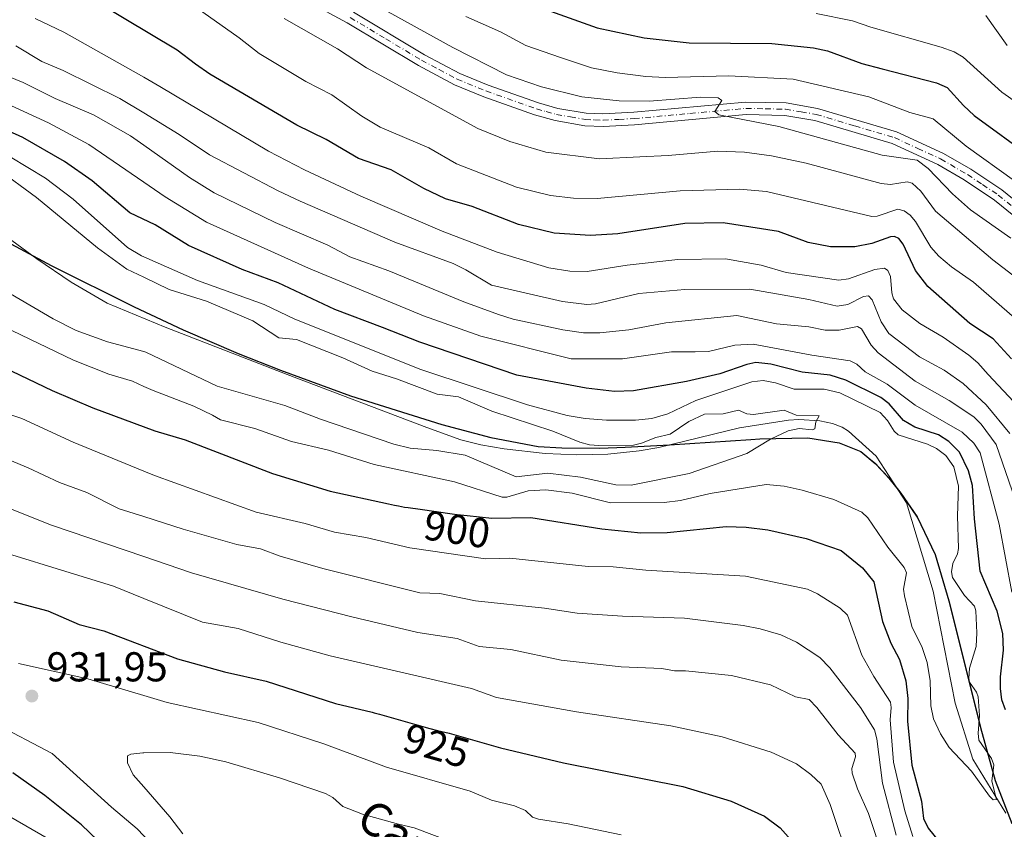
# Model space of a CAD drawing. Units: metres. Extents: x 654479 to 657919, y 4762562 to 4764685.
# Drawn here: x 656132 to 656369, y 4762693 to 4762887 of the extents above; entities that cross this region are included whole.
import ezdxf
from ezdxf.enums import TextEntityAlignment as Align

# ---------------------------------------------------------------- set-up
doc = ezdxf.new("R2010")
doc.units = ezdxf.units.M
doc.header["$MEASUREMENT"] = 0
doc.linetypes.add('DGN Style 4', pattern=[2.638475, 1.318413, -0.659207, 0.001648, -0.659207])
for name, color, linetype, lineweight in [('Arbolado forestal CxS', 92, 'Continuous', 0), ('Camino Cxs', 7, 'Continuous', 0), ('Camino eje', 30, 'DGN Style 4', 13), ('Comarca', 135, 'Continuous', 13), ('Comarca CxS', 21, 'Continuous', 0), ('Comunidad autónoma', 142, 'Continuous', 30), ('Comunidad Autónoma CxS', 142, 'Continuous', 0), ('Corriente natural lineal', 142, 'Continuous', 13), ('Corriente natural lineal oculto', 9, 'DGN Style 4', 13), ('Curva de nivel maestra', 30, 'Continuous', 30), ('Curva de nivel normal', 30, 'Continuous', 0), ('Espacio natural protegido', 121, 'Continuous', 13), ('Espacio natural protegido CxS', 121, 'Continuous', 0), ('Municipio', 91, 'Continuous', 13), ('Municipio CxS', 4, 'Continuous', 0), ('Provincia', 7, 'Continuous', 0), ('Provincia CxS', 1, 'Continuous', 0), ('Punto de cota en terreno', 7, 'Continuous', 0), ('Rótulo de curva de nivel directora', 7, 'Continuous', 0), ('Rótulo de punto de cota en terreno', 7, 'Continuous', 0), ('Texto cartográfico', 7, 'Continuous', 0)]:
    doc.layers.add(name, color=color, linetype=linetype, lineweight=lineweight)
doc.styles.add('Style-Arial', font='txt')

# ---------------------------------------------------------------- blocks, each defined once
blk = doc.blocks.new('5PATER')
at = {"layer": 'Corriente natural lineal oculto', "linetype": 'Continuous', "lineweight": 0}
h = blk.add_hatch(color=51, dxfattribs=at)
edge = h.paths.add_edge_path()
edge.add_ellipse((0, 0), major_axis=(-0.11, -0.111), ratio=0.999422, start_angle=0, end_angle=360)

msp = doc.modelspace()

# ---------------------------------------------------------------- linework, layer by layer
at = {"layer": 'Arbolado forestal CxS', "color": 92, "linetype": 'Continuous', "lineweight": 0}
for points in [[(656122.3119, 4762837.5305, 885.1228), (656139.5115, 4762828.3303, 885.3899), (656159.4409, 4762818.3501, 886.5121), (656171.2505, 4762812.8001, 886.4383), (656184.5201, 4762807.1299, 886.6682), (656194.6399, 4762803.1399, 886.8111), (656211.5295, 4762796.9997, 887.136), (656233.5089, 4762790.0795, 887.6379), (656245.2585, 4762786.9093, 888.0833), (656256.6583, 4762784.7391, 888.8463), (656262.3381, 4762784.4191, 889.3106), (656271.5179, 4762784.3991, 890.5075), (656277.5779, 4762784.5989, 890.9745), (656288.2377, 4762785.1889, 890.0294), (656309.9371, 4762786.6387, 889.7106), (656321.4869, 4762786.8685, 890.0272), (656329.0067, 4762785.6285, 890.3255), (656334.2567, 4762783.5685, 890.4867), (656337.7465, 4762780.7183, 890.6351), (656340.9863, 4762777.2283, 891.0516), (656343.8563, 4762773.5983, 891.2039), (656347.7861, 4762767.8383, 890.4638), (656352.1559, 4762758.7783, 892.6203), (656355.4257, 4762747.6681, 893.6003), (656363.0151, 4762717.1981, 894.7071), (656366.5749, 4762704.4379, 894.7192), (656370.5947, 4762694.1079, 895.1503)], [(656370.5947, 4762694.1079, 895.1503), (656366.5749, 4762704.4379, 894.7192), (656363.0151, 4762717.1981, 894.7071), (656355.4257, 4762747.6681, 893.6003), (656352.1559, 4762758.7783, 892.6203), (656347.7861, 4762767.8383, 890.4638), (656343.8563, 4762773.5983, 891.2039), (656340.9863, 4762777.2283, 891.0516), (656337.7465, 4762780.7183, 890.6351), (656334.2567, 4762783.5685, 890.4867), (656329.0067, 4762785.6285, 890.3255), (656321.4869, 4762786.8685, 890.0272), (656309.9371, 4762786.6387, 889.7106), (656288.2377, 4762785.1889, 890.0294), (656277.5779, 4762784.5989, 890.9745), (656271.5179, 4762784.3991, 890.5075), (656262.3381, 4762784.4191, 889.3106), (656256.6583, 4762784.7391, 888.8463), (656245.2585, 4762786.9093, 888.0833), (656233.5089, 4762790.0795, 887.6379), (656211.5295, 4762796.9997, 887.136), (656194.6399, 4762803.1399, 886.8111), (656184.5201, 4762807.1299, 886.6682), (656171.2505, 4762812.8001, 886.4383), (656159.4409, 4762818.3501, 886.5121), (656139.5115, 4762828.3303, 885.3899), (656122.3119, 4762837.5305, 885.1228)], [(656122.3119, 4762837.5305, 885.1228), (656139.5115, 4762828.3303, 885.3899), (656159.4409, 4762818.3501, 886.5121), (656171.2505, 4762812.8001, 886.4383), (656184.5201, 4762807.1299, 886.6682), (656194.6399, 4762803.1399, 886.8111), (656211.5295, 4762796.9997, 887.136), (656233.5089, 4762790.0795, 887.6379), (656245.2585, 4762786.9093, 888.0833), (656256.6583, 4762784.7391, 888.8463), (656262.3381, 4762784.4191, 889.3106), (656271.5179, 4762784.3991, 890.5075), (656277.5779, 4762784.5989, 890.9745), (656288.2377, 4762785.1889, 890.0294), (656309.9371, 4762786.6387, 889.7106), (656321.4869, 4762786.8685, 890.0272), (656329.0067, 4762785.6285, 890.3255), (656334.2567, 4762783.5685, 890.4867), (656337.7465, 4762780.7183, 890.6351), (656340.9863, 4762777.2283, 891.0516), (656343.8563, 4762773.5983, 891.2039), (656347.7861, 4762767.8383, 890.4638), (656352.1559, 4762758.7783, 892.6203), (656355.4257, 4762747.6681, 893.6003), (656363.0151, 4762717.1981, 894.7071), (656366.5749, 4762704.4379, 894.7192), (656370.5947, 4762694.1079, 895.1503)], [(656122.3119, 4762837.5305, 885.1228), (656139.5115, 4762828.3303, 885.3899), (656159.4409, 4762818.3501, 886.5121), (656171.2505, 4762812.8001, 886.4383), (656184.5201, 4762807.1299, 886.6682), (656194.6399, 4762803.1399, 886.8111), (656211.5295, 4762796.9997, 887.136), (656233.5089, 4762790.0795, 887.6379), (656245.2585, 4762786.9093, 888.0833), (656256.6583, 4762784.7391, 888.8463), (656262.3381, 4762784.4191, 889.3106), (656271.5179, 4762784.3991, 890.5075), (656277.5779, 4762784.5989, 890.9745), (656288.2377, 4762785.1889, 890.0294), (656309.9371, 4762786.6387, 889.7106), (656321.4869, 4762786.8685, 890.0272), (656329.0067, 4762785.6285, 890.3255), (656334.2567, 4762783.5685, 890.4867), (656337.7465, 4762780.7183, 890.6351), (656340.9863, 4762777.2283, 891.0516), (656343.8563, 4762773.5983, 891.2039), (656347.7861, 4762767.8383, 890.4638), (656352.1559, 4762758.7783, 892.6203), (656355.4257, 4762747.6681, 893.6003), (656363.0151, 4762717.1981, 894.7071), (656366.5749, 4762704.4379, 894.7192), (656370.5947, 4762694.1079, 895.1503)]]:
    msp.add_polyline3d(points, dxfattribs=at)
at = {"layer": 'Camino Cxs', "color": 7, "linetype": 'Continuous', "lineweight": 0}
for points in [[(656407.4801, 4762810.8301, 946.9221), (656366.4001, 4762844.1001, 943.8407), (656359.1002, 4762848.9601, 946.0843), (656352.7401, 4762852.6601, 947.1957), (656341.7901, 4762857.6901, 941.4596), (656323.1401, 4762863.2301, 941.0625), (656315.9701, 4762864.4501, 940.6304), (656306.6401, 4762864.6301, 940.5947), (656279.8201, 4762862.2001, 942.3096), (656272.2402, 4762861.8001, 946.8847), (656267.8201, 4762861.9801, 946.4871), (656260.7002, 4762863.2201, 941.5947), (656255.7802, 4762864.5901, 943.2579), (656243.5301, 4762868.9401, 949.3532), (656236.4801, 4762871.8201, 942.4433), (656227.8201, 4762876.4201, 942.2561), (656210.6902, 4762886.6801, 939.9063), (656194.3201, 4762895.6301, 940.8912)], [(656407.4801, 4762810.8301, 946.9221), (656366.4001, 4762844.1001, 943.8407), (656359.1002, 4762848.9601, 946.0843), (656352.7401, 4762852.6601, 947.1957), (656341.7901, 4762857.6901, 941.4596), (656323.1401, 4762863.2301, 941.0625), (656315.9701, 4762864.4501, 940.6304), (656306.6401, 4762864.6301, 940.5947), (656279.8201, 4762862.2001, 942.3096), (656272.2402, 4762861.8001, 946.8847), (656267.8201, 4762861.9801, 946.4871), (656260.7002, 4762863.2201, 941.5947), (656255.7802, 4762864.5901, 943.2579), (656243.5301, 4762868.9401, 949.3532), (656236.4801, 4762871.8201, 942.4433), (656227.8201, 4762876.4201, 942.2561), (656210.6902, 4762886.6801, 939.9063), (656194.3201, 4762895.6301, 940.8912)], [(656212.1901, 4762889.2801, 941.3261), (656229.3101, 4762879.0401, 942.7343), (656237.7601, 4762874.5401, 941.8932), (656244.6101, 4762871.7401, 944.7228), (656256.6801, 4762867.4501, 940.2404), (656261.3601, 4762866.1301, 940.6084), (656268.1401, 4762864.9601, 944.1088), (656272.2201, 4762864.8001, 945.1581), (656279.6101, 4762865.2001, 942.7151), (656306.5402, 4762867.6301, 940.9742), (656316.2501, 4762867.4501, 941.4542), (656323.8202, 4762866.1501, 943.7577), (656342.8502, 4762860.5101, 944.3694), (656354.1201, 4762855.3201, 949.1729), (656360.6801, 4762851.5001, 946.0067), (656368.1801, 4762846.5201, 944.7531), (656409.3201, 4762813.1901, 947.5895)], [(656212.1901, 4762889.2801, 941.3261), (656229.3101, 4762879.0401, 942.7343), (656237.7601, 4762874.5401, 941.8932), (656244.6101, 4762871.7401, 944.7228), (656256.6801, 4762867.4501, 940.2404), (656261.3601, 4762866.1301, 940.6084), (656268.1401, 4762864.9601, 944.1088), (656272.2201, 4762864.8001, 945.1581), (656279.6101, 4762865.2001, 942.7151), (656306.5402, 4762867.6301, 940.9742), (656316.2501, 4762867.4501, 941.4542), (656323.8202, 4762866.1501, 943.7577), (656342.8502, 4762860.5101, 944.3694), (656354.1201, 4762855.3201, 949.1729), (656360.6801, 4762851.5001, 946.0067), (656368.1801, 4762846.5201, 944.7531), (656409.3201, 4762813.1901, 947.5895)]]:
    msp.add_polyline3d(points, dxfattribs=at)
at = {"layer": 'Camino eje', "color": 30, "linetype": 'DGN Style 4', "lineweight": 13}
msp.add_polyline3d([(656211.4401, 4762887.9801, 939.7266), (656220.0001, 4762882.8601, 945.3985), (656228.5651, 4762877.7301, 940.9397), (656232.7901, 4762875.4801, 943.5724), (656237.1201, 4762873.1801, 941.3481), (656244.0701, 4762870.3401, 946.7761), (656256.2301, 4762866.0201, 941.6588), (656258.5701, 4762865.3601, 940.9817), (656261.0301, 4762864.6751, 941.0595), (656264.4201, 4762864.0901, 942.3472), (656267.9801, 4762863.4701, 944.9958), (656270.1901, 4762863.3801, 945.4425), (656272.2301, 4762863.3001, 945.8395), (656276.0201, 4762863.5001, 943.6113), (656279.7151, 4762863.7001, 942.3391), (656293.1251, 4762864.9151, 940.9865), (656306.5901, 4762866.1301, 940.6806), (656311.2551, 4762866.0401, 940.6712), (656316.1101, 4762865.9501, 941.0419), (656319.8951, 4762865.3001, 941.5963), (656323.4801, 4762864.6901, 942.3169), (656332.8051, 4762861.9201, 941.2921), (656342.3201, 4762859.1001, 942.7738), (656347.9551, 4762856.5051, 943.1267), (656353.4301, 4762853.9901, 947.7776), (656359.8901, 4762850.2301, 945.7731), (656363.5401, 4762847.8001, 942.4999), (656367.2901, 4762845.3101, 943.781), (656387.8601, 4762828.6451, 951.8965)], dxfattribs=at)
at = {"layer": 'Comarca', "color": 135, "linetype": 'Continuous', "lineweight": 13, "flags": 128}
msp.add_lwpolyline([(656122.2949, 4762837.588), (656139.497, 4762828.3909), (656159.4299, 4762818.4081), (656171.2319, 4762812.851), (656184.5081, 4762807.1859), (656194.624, 4762803.1959), (656211.5149, 4762797.0541), (656233.4981, 4762790.1349), (656245.246, 4762786.9611), (656256.642, 4762784.798), (656262.324, 4762784.476), (656271.4999, 4762784.4509), (656277.5649, 4762784.6539), (656288.2231, 4762785.2469), (656307.7517, 4762786.5522), (656309.9181, 4762786.697), (656321.473, 4762786.927), (656328.993, 4762785.6799), (656334.2419, 4762783.6259), (656337.7289, 4762780.7739), (656340.9749, 4762777.2811), (656343.8411, 4762773.6541), (656347.7671, 4762767.8891), (656352.1401, 4762758.8301), (656355.41, 4762747.717), (656359.8611, 4762729.8617), (656363.0039, 4762717.255), (656366.5611, 4762704.4959), (656370.5781, 4762694.1589)], dxfattribs=at)
at = {"layer": 'Comarca CxS', "color": 21, "linetype": 'Continuous', "lineweight": 0, "flags": 128}
msp.add_lwpolyline([(656122.2949, 4762837.588), (656139.497, 4762828.3909), (656159.4299, 4762818.4081), (656171.2319, 4762812.851), (656184.5081, 4762807.1859), (656194.624, 4762803.1959), (656211.5149, 4762797.0541), (656233.4981, 4762790.1349), (656245.246, 4762786.9611), (656256.642, 4762784.798), (656262.324, 4762784.476), (656271.4999, 4762784.4509), (656277.5649, 4762784.6539), (656288.2231, 4762785.2469), (656307.7517, 4762786.5522), (656309.9181, 4762786.697), (656321.473, 4762786.927), (656328.993, 4762785.6799), (656334.2419, 4762783.6259), (656337.7289, 4762780.7739), (656340.9749, 4762777.2811), (656343.8411, 4762773.6541), (656347.7671, 4762767.8891), (656352.1401, 4762758.8301), (656355.41, 4762747.717), (656359.8612, 4762729.8617), (656363.0039, 4762717.255), (656366.5611, 4762704.4959), (656370.5781, 4762694.1589)], dxfattribs=at)
at = {"layer": 'Comunidad autónoma', "color": 142, "linetype": 'Continuous', "lineweight": 30, "flags": 128}
msp.add_lwpolyline([(656122.2949, 4762837.588), (656139.497, 4762828.3909), (656159.4299, 4762818.4081), (656171.2319, 4762812.851), (656184.5081, 4762807.1859), (656194.624, 4762803.1959), (656211.5149, 4762797.0541), (656233.4981, 4762790.1349), (656245.246, 4762786.9611), (656256.642, 4762784.798), (656262.324, 4762784.476), (656271.4999, 4762784.4509), (656277.5649, 4762784.6539), (656288.2231, 4762785.2469), (656307.7517, 4762786.5522), (656309.9181, 4762786.697), (656321.473, 4762786.927), (656328.993, 4762785.6799), (656334.2419, 4762783.6259), (656337.7289, 4762780.7739), (656340.9749, 4762777.2811), (656343.8411, 4762773.6541), (656347.7671, 4762767.8891), (656352.1401, 4762758.8301), (656355.41, 4762747.717), (656359.8611, 4762729.8617), (656363.0039, 4762717.255), (656366.5611, 4762704.4959), (656370.5781, 4762694.1589)], dxfattribs=at)
at = {"layer": 'Comunidad Autónoma CxS', "color": 142, "linetype": 'Continuous', "lineweight": 0, "flags": 128}
msp.add_lwpolyline([(656122.2949, 4762837.588), (656139.497, 4762828.3909), (656159.4299, 4762818.4081), (656171.2319, 4762812.851), (656184.5081, 4762807.1859), (656194.624, 4762803.1959), (656211.5149, 4762797.0541), (656233.4981, 4762790.1349), (656245.246, 4762786.9611), (656256.642, 4762784.798), (656262.324, 4762784.476), (656271.4999, 4762784.4509), (656277.5649, 4762784.6539), (656288.2231, 4762785.2469), (656307.7517, 4762786.5522), (656309.9181, 4762786.697), (656321.473, 4762786.927), (656328.993, 4762785.6799), (656334.2419, 4762783.6259), (656337.7289, 4762780.7739), (656340.9749, 4762777.2811), (656343.8411, 4762773.6541), (656347.7671, 4762767.8891), (656352.1401, 4762758.8301), (656355.41, 4762747.717), (656359.8612, 4762729.8617), (656363.0039, 4762717.255), (656366.5611, 4762704.4959), (656370.5781, 4762694.1589)], dxfattribs=at)
at = {"layer": 'Corriente natural lineal', "color": 142, "linetype": 'Continuous', "lineweight": 13}
msp.add_polyline3d([(656369.1501, 4762696.6701, 895.1076), (656361.1601, 4762709.6501, 894.604), (656356.9201, 4762723.1201, 894.2062), (656351.6801, 4762750.0701, 893.6149), (656345.1901, 4762771.2801, 891.1866), (656337.9601, 4762782.5101, 890.2846), (656331.3001, 4762788.4901, 890.249), (656329.7601, 4762789.5201, 890.2844), (656327.4001, 4762790.3901, 890.0761), (656324.3601, 4762790.9901, 890.2443), (656319.3501, 4762791.3101, 890.0351), (656316.8701, 4762791.1401, 889.8026), (656305.0901, 4762789.3301, 889.6146), (656285.6601, 4762784.6301, 890.1896), (656280.8901, 4762783.7901, 890.254), (656273.4201, 4762783.0301, 889.6071), (656265.8801, 4762782.8501, 888.8084), (656258.3501, 4762783.1801, 888.5199), (656248.4501, 4762784.3001, 888.2179), (656242.8801, 4762785.2201, 888.4482), (656238.0301, 4762786.4701, 888.2685), (656229.8501, 4762789.4101, 887.667), (656196.2601, 4762802.1401, 886.7815), (656166.9101, 4762813.5001, 886.5277), (656152.9801, 4762819.3401, 886.0517), (656144.3101, 4762824.3201, 885.6596), (656136.0301, 4762829.9901, 885.345), (656127.6501, 4762836.1001, 885.11)], dxfattribs=at)
at = {"layer": 'Curva de nivel maestra', "color": 30, "linetype": 'Continuous', "lineweight": 30, "flags": 128}
for points, elevation in [([(656370.46, 4762805.8901), (656366.05, 4762810.7601), (656360.48, 4762814.4301), (656350.35, 4762823.3101), (656347.37, 4762827.1401), (656344.41, 4762833.4501), (656343.36, 4762834.8401), (656342.33, 4762835.3001), (656341.34, 4762835.2401), (656336.91, 4762833.6401), (656332.76, 4762832.8601), (656326.93, 4762832.8401), (656321.59, 4762833.8901), (656314.42, 4762836.5601), (656301.13, 4762838.6301), (656291.88, 4762838.4601), (656275.76, 4762835.9401), (656269.23, 4762835.5401), (656260.48, 4762836.1001), (656251.88, 4762838.2401), (656240.76, 4762842.5301), (656234.34, 4762844.3601), (656229.14, 4762846.9001), (656221.29, 4762851.3701), (656213.45, 4762854.1101), (656205.61, 4762858.6201), (656198.58, 4762862.0901), (656177.66, 4762874.3801), (656174.23, 4762876.8001), (656169.8, 4762880.1301), (656150.89, 4762891.4701)], 925), ([(656251.71, 4762892.3701), (656270.79, 4762885.4801), (656282.09, 4762883.0801), (656292.96, 4762881.9301), (656312.82, 4762881.7201), (656322.83, 4762880.6701), (656326.23, 4762879.9401), (656334.46, 4762876.9401), (656339.41, 4762875.6601), (656352.43, 4762872.2501), (656355.01, 4762871.1501), (656358.9, 4762866.8501), (656361.52, 4762864.4401), (656375.39, 4762854.3601)], 950), ([(656369.04, 4762721.5301), (656368.18, 4762723.9301), (656367.8, 4762726.6701), (656367.82, 4762729.4201), (656368.55, 4762735.9001), (656368.38, 4762739.8801), (656367.05, 4762745.2201), (656362.92, 4762754.8601), (656361.59, 4762767.4701), (656361.1, 4762775.4901), (656360.17, 4762778.9701), (656357.96, 4762783.4901), (656355.41, 4762786.0701), (656352.92, 4762787.6501), (656347.21, 4762789.5101), (656344.53, 4762791.0901), (656341.04, 4762795.0601), (656339.04, 4762796.5801), (656330.66, 4762800.8101), (656326.87, 4762802.0101), (656320.17, 4762802.7301), (656312.56, 4762804.6201), (656308.97, 4762805.0001), (656306.81, 4762804.5701), (656300.3, 4762802.3301), (656292.33, 4762800.4901), (656279.6, 4762798.2601), (656275.02, 4762798.1001), (656268.2, 4762798.8901), (656251.53, 4762801.9801), (656228.21, 4762809.9101), (656219.17, 4762813.4301), (656207.75, 4762817.8001), (656194.09, 4762824.2301), (656185.45, 4762827.3701), (656172.56, 4762833.1401), (656164.53, 4762838.1001), (656158.44, 4762841.0201), (656149.32, 4762848.7201), (656142.74, 4762853.3301), (656132.69, 4762859.1301), (656120.89, 4762864.4401)], 900), ([(656124.09, 4762805.7201), (656139.71, 4762798.2901), (656149.52, 4762794.1501), (656164.47, 4762788.6201), (656171.74, 4762786.4101), (656192.71, 4762778.3501), (656206.59, 4762774.1101), (656220.6, 4762771.0401), (656222.1, 4762770.7101), (656223.01, 4762770.5301), (656224.5, 4762770.2601), (656225.34, 4762770.1401), (656228.22, 4762769.7701), (656235.93, 4762768.6401), (656237.15, 4762768.4901), (656238.78, 4762768.3301), (656239.57, 4762768.2501), (656245.52, 4762767.6001), (656254.85, 4762767.7701), (656271.92, 4762765.0701), (656281.32, 4762764.0501), (656287.66, 4762764.1601), (656301.85, 4762765.6201), (656306.68, 4762765.4601), (656311.9, 4762764.8301), (656321.1, 4762762.7301), (656329.48, 4762759.8601), (656334.67, 4762755.6701), (656337.37, 4762752.2901), (656339.47, 4762742.7301), (656341.49, 4762737.5101), (656343.51, 4762733.6401), (656345.07, 4762728.5101), (656345.57, 4762724.2701), (656345.49, 4762718.7601), (656346.55, 4762708.2101), (656348.82, 4762699.5401), (656349.34, 4762695.3601), (656350.43, 4762693.0701), (656352.84, 4762690.1101)], 900), ([(656130.52, 4762747.5101), (656138.67, 4762745.3601), (656146.2, 4762742.0601), (656152.17, 4762740.5301), (656169.86, 4762733.7401), (656181.22, 4762730.6501), (656191.22, 4762728.3701), (656207.92, 4762723.0601), (656216.7, 4762720.9201), (656217.22, 4762720.7901), (656218.49, 4762720.4601), (656221.24, 4762719.7101), (656226.9, 4762718.0901), (656230.56, 4762717.0601), (656232.42, 4762716.5801), (656235.26, 4762715.9201), (656247.55, 4762712.3401), (656262.76, 4762708.7401), (656291.45, 4762703.0801), (656303.04, 4762699.5401), (656311.05, 4762695.9601), (656314.85, 4762693.1201), (656318.58, 4762688.8801)], 925), ([(656151.7201, 4762599.2204), (656162.46, 4762615.2301), (656168.65, 4762623.1901), (656170.55, 4762627.4301), (656171.72, 4762632.8701), (656173.67, 4762638.8401), (656174.34, 4762642.8401), (656174.08, 4762646.2801), (656171.09, 4762661.1801), (656167.2, 4762670.0401), (656156.55, 4762684.5101), (656146.77, 4762693.8701), (656137.95, 4762700.9401), (656130.26, 4762706.3301)], 925)]:
    msp.add_lwpolyline(points, dxfattribs=dict(at, elevation=elevation))
at = {"layer": 'Curva de nivel normal', "color": 30, "linetype": 'Continuous', "lineweight": 0, "flags": 128}
for points, elevation in [([(656373.67, 4762813.59), (656361.32, 4762824.34), (656356.06, 4762828), (656352.98, 4762830.58), (656351.09, 4762832.73), (656347.41, 4762838.95), (656346.13, 4762840.48), (656344.66, 4762841.48), (656343.15, 4762841.88), (656338.21, 4762840.21), (656336.85, 4762840.11), (656311.52, 4762846.17), (656305.03, 4762846.74), (656290.76, 4762846.28), (656270.83, 4762844.47), (656265.12, 4762844.54), (656259.62, 4762845.19), (656251.42, 4762847.21), (656237.01, 4762852.77), (656230.31, 4762856.63), (656218.62, 4762861.61), (656214.2, 4762864.3), (656206.97, 4762869.37), (656200.78, 4762872.57), (656189.56, 4762879.33), (656184.71, 4762883.12), (656171.85, 4762892.25)], 930), ([(656220.53, 4762889.37), (656236.07, 4762880.81), (656249.01, 4762874.19), (656257.43, 4762871.31), (656267.12, 4762868.91), (656276.14, 4762867.93), (656283.34, 4762867.85), (656295.71, 4762868.84), (656299.89, 4762868.68), (656300.8, 4762868), (656299.12, 4762865.36), (656300.07, 4762864.61), (656314.5, 4762861.76), (656339.37, 4762854.92), (656347.81, 4762853.72), (656350.45, 4762851.66), (656356.29, 4762845.58), (656360.66, 4762841.75), (656370.31, 4762834.95)], 940), ([(656384.6, 4762858.48), (656368.18, 4762870.03), (656358.85, 4762878.48), (656356.7, 4762879.73), (656353.56, 4762880.88), (656336.66, 4762885.64), (656332.21, 4762887.18), (656323.47, 4762888.98)], 955), ([(656369.45, 4762881.27), (656364.3, 4762888.49)], 960), ([(656372.21, 4762794.3), (656364.84, 4762802.18), (656362.4, 4762804.99), (656360.25, 4762806.8), (656354.06, 4762811.09), (656348.41, 4762814.39), (656344.2, 4762817.71), (656342.13, 4762820.33), (656341.71, 4762821.76), (656341.34, 4762825.74), (656340.73, 4762827.15), (656339.95, 4762827.73), (656337.58, 4762827.4), (656331.29, 4762825.13), (656328.97, 4762824.84), (656316.3, 4762826.66), (656310.28, 4762828.44), (656301.73, 4762829.97), (656290.24, 4762829.79), (656278.04, 4762828.4), (656268.4, 4762826.9), (656264.27, 4762827), (656259.22, 4762827.79), (656246.74, 4762831.54), (656233.54, 4762836.65), (656214.02, 4762845.01), (656200.44, 4762851.37), (656191.76, 4762855.89), (656165.61, 4762871.44), (656161.7551, 4762873.6191), (656142.56, 4762884.47), (656135.64, 4762887.75)], 920), ([(656376.63, 4762821.52), (656365.99, 4762829.72), (656352.21, 4762841.42), (656348.65, 4762846.23), (656346.59, 4762848.14), (656345.4, 4762848.51), (656341.34, 4762847.87), (656339.14, 4762848.09), (656321.11, 4762852.96), (656312.78, 4762854.7), (656306.29, 4762855.63), (656299.81, 4762855.86), (656287.87, 4762854.78), (656281.09, 4762854.5), (656271.37, 4762853.99), (656258.47, 4762855.64), (656249.79, 4762858.18), (656242.1, 4762861.28), (656215.33, 4762875.88), (656208.35, 4762880.43), (656195.58, 4762887.74)], 935), ([(656371.24, 4762848.68), (656359.61, 4762857.08), (656351.64, 4762863.62), (656346.02, 4762865.14), (656336.14, 4762868.9), (656317.99, 4762873.14), (656302.47, 4762873.93), (656287.21, 4762873.58), (656282.53, 4762873.84), (656275.6, 4762874.7), (656269.43, 4762875.89), (656262.02, 4762878.38), (656253.69, 4762881.25), (656247.56, 4762884.52), (656239.22, 4762888.23)], 945), ([(656370.1, 4762787.98), (656364.35, 4762794.89), (656358.87, 4762799.96), (656354.3, 4762803.23), (656348.39, 4762806.4), (656340.98, 4762812.03), (656339.11, 4762814.79), (656336.98, 4762820.07), (656336.07, 4762821.08), (656334.89, 4762820.89), (656331.15, 4762818.97), (656328.56, 4762818.61), (656321.72, 4762820.2), (656307.58, 4762822.63), (656291.88, 4762822.61), (656280.83, 4762821.59), (656270.42, 4762819.16), (656268.34, 4762818.98), (656262.51, 4762819.73), (656245.41, 4762823.67), (656239.27, 4762827.34), (656236.2, 4762828.82), (656222.15, 4762833.94), (656199.38, 4762843.8), (656194.07, 4762846.29), (656177.62, 4762854.97), (656170.32, 4762859.86), (656161.7551, 4762865.0588), (656156.02, 4762868.54), (656142.38, 4762875.23), (656137.27, 4762877.38), (656131.02, 4762881.16)], 915), ([(656375.17, 4762761.2), (656366.8, 4762785.33), (656363.19, 4762790.21), (656361.42, 4762791.97), (656355.51, 4762795.86), (656347.3, 4762800.57), (656338.43, 4762807.39), (656336.76, 4762809.23), (656334.4, 4762813.12), (656333.48, 4762813.69), (656329.01, 4762812.81), (656325.65, 4762812.81), (656321.77, 4762813.62), (656313.93, 4762814.3), (656304.4, 4762816.37), (656287.35, 4762814.56), (656278.46, 4762812.93), (656271.5, 4762812.15), (656267.53, 4762812.17), (656262.6, 4762812.85), (656250.63, 4762815.44), (656247.06, 4762816.54), (656238.74, 4762819.59), (656220.74, 4762827.04), (656211.31, 4762830.41), (656206.04, 4762833.25), (656193.38, 4762838.68), (656178.72, 4762845.86), (656172.8, 4762849.5), (656161.7551, 4762857.2991), (656158.61, 4762859.52), (656149.7, 4762864.59), (656140.48, 4762868.49), (656132.73, 4762872.36), (656122.53, 4762876.57)], 910), ([(656370.53, 4762749.8), (656367.55, 4762766.15), (656362.97, 4762783.33), (656361.42, 4762785.65), (656358.61, 4762788.26), (656347.35, 4762794.74), (656340.59, 4762799.86), (656335.26, 4762802.78), (656333.31, 4762804.6), (656331.68, 4762805.44), (656322.43, 4762806.77), (656308.37, 4762809.44), (656303.95, 4762809.22), (656297.58, 4762807.72), (656294.36, 4762807.64), (656288.69, 4762807.64), (656276.88, 4762805.93), (656264.58, 4762805.93), (656242.85, 4762811.39), (656229.08, 4762816.28), (656201.42, 4762827.71), (656176.87, 4762838.79), (656166.93, 4762844.89), (656161.7551, 4762848.4159), (656148.54, 4762857.42), (656138.85, 4762862.66), (656116.93, 4762872.67)], 905), ([(656121.59, 4762816.74), (656144.85, 4762805.61), (656153.34, 4762802.23), (656159.05, 4762800.54), (656161.7551, 4762799.302), (656164.01, 4762798.27), (656173.81, 4762794.54), (656178.32, 4762792.38), (656180.21, 4762791.27), (656188.52, 4762789.14), (656197.34, 4762786.06), (656206.2, 4762783.94), (656217.17, 4762780.5), (656236.52, 4762776.38), (656247.97, 4762772.68), (656249.12, 4762772.69), (656254.2, 4762774.18), (656258.51, 4762774.42), (656264.79, 4762773.59), (656274.06, 4762771.32), (656286.95, 4762771.36), (656290.85, 4762771.82), (656298.01, 4762773.54), (656311.48, 4762775.66), (656315.83, 4762775.31), (656320.15, 4762774.35), (656327.75, 4762772.1), (656334.47, 4762769.08), (656335.95, 4762767.71), (656340.75, 4762760.66), (656344.67, 4762755.74), (656345.2, 4762754.46), (656344.53, 4762750.53), (656344.72, 4762748.93), (656346.48, 4762741.54), (656349.02, 4762736.51), (656350.17, 4762732.93), (656350.89, 4762728.47), (656351.05, 4762722.48), (656351.74, 4762719.34), (656353.41, 4762715.77), (656355.5, 4762712.42), (656360.88, 4762706.75), (656365.19, 4762700.72), (656366.06, 4762699.91), (656366.9, 4762699.99), (656365.74, 4762704.37), (656366.24, 4762708.27), (656365.66, 4762709.85), (656362.65, 4762714.22), (656362.43, 4762715.93), (656362.82, 4762720.19), (656362.47, 4762724.63), (656362.08, 4762725.8), (656360.4, 4762728.13), (656360.18, 4762729.03), (656360.41, 4762731.5), (656362, 4762736.75), (656362.16, 4762740.06), (656361.88, 4762745.33), (656361.56, 4762746.43), (656359.21, 4762749.04), (656356.33, 4762753.37), (656356.04, 4762754.68), (656356.35, 4762756.74), (656357.49, 4762759.06), (656357.71, 4762760.31), (656357.5, 4762768.2), (656357.7, 4762775.29), (656356.6, 4762779.94), (656354.68, 4762782.66), (656352.41, 4762784.33), (656350.25, 4762785.39), (656343.23, 4762787.64), (656342.23, 4762788.51), (656340.66, 4762791.1), (656338.88, 4762793.02), (656329.2, 4762797.71), (656325.45, 4762798.62), (656318.24, 4762798.65), (656313.75, 4762800.11), (656310.75, 4762800.7), (656308, 4762800.37), (656294.55, 4762795.91), (656287.83, 4762792.68), (656283.96, 4762791.57), (656280.06, 4762791.15), (656273.08, 4762791.2), (656267.97, 4762791.56), (656263.59, 4762792.29), (656254.1, 4762794.89), (656228.42, 4762803.35), (656198.13, 4762815.45), (656190.72, 4762818.96), (656174.7, 4762824.73), (656161.7551, 4762830.4427), (656161.24, 4762830.67), (656157.86, 4762832.71), (656144.76, 4762844.29), (656138.1, 4762849.36), (656125.34, 4762857.04)], 895), ([(656129.72, 4762821.58), (656139.96, 4762815.52), (656145.54, 4762812.74), (656153.06, 4762810), (656161.7551, 4762807.6637), (656162.29, 4762807.52), (656179.44, 4762799.37), (656195.73, 4762794.71), (656204.31, 4762791.44), (656221.88, 4762785.4), (656225.87, 4762784.46), (656232.3, 4762783.9), (656239.1, 4762782.75), (656251.31, 4762777.58), (656258.98, 4762778.45), (656266.78, 4762777.49), (656275.32, 4762775.59), (656278.99, 4762775.56), (656292.94, 4762778.34), (656306.79, 4762783.18), (656312.48, 4762786.63), (656316.74, 4762788.57), (656319.45, 4762789.14), (656322.57, 4762788.87), (656323.17, 4762789.07), (656323.39, 4762790.77), (656324.21, 4762792.25), (656318.71, 4762792.38), (656315.82, 4762793.57), (656308.4, 4762792.55), (656306.79, 4762792.67), (656304.84, 4762793.58), (656301.12, 4762792.73), (656296.68, 4762792.59), (656292.88, 4762790.86), (656288.36, 4762787.8), (656284.97, 4762787.04), (656281.45, 4762785.6), (656279.59, 4762785.17), (656271.26, 4762785.05), (656269, 4762785.25), (656266.63, 4762785.89), (656260.13, 4762788.52), (656245.47, 4762793.35), (656237.5, 4762796.78), (656232.33, 4762797.45), (656222.58, 4762801.13), (656216.73, 4762802.95), (656209.68, 4762806.17), (656198.47, 4762810.57), (656194.22, 4762810.93), (656188.02, 4762815.06), (656176.89, 4762819.82), (656167.84, 4762822.61), (656161.7551, 4762825.5502), (656157.72, 4762827.5), (656150.65, 4762832.6), (656136, 4762844.73), (656126.48, 4762851.58)], 890), ([(656126.31, 4762793.61), (656132.42, 4762791.57), (656144.75, 4762785.86), (656161.7551, 4762778.8911), (656164.32, 4762777.84), (656188.81, 4762769.06), (656200.62, 4762766.35), (656207.66, 4762764.25), (656215.15, 4762762.94), (656225.76, 4762760.45), (656243.95, 4762757.86), (656247.44, 4762757.92), (656249.84, 4762758), (656268.66, 4762756.02), (656274.71, 4762755.9), (656282.54, 4762755.11), (656306.49, 4762753.66), (656321.42, 4762750.52), (656323.8, 4762749.42), (656329.26, 4762745.94), (656331.02, 4762744.27), (656334.51, 4762734.7), (656337.36, 4762729.5), (656341.4, 4762723.35), (656341.57, 4762722.1), (656341.26, 4762719.1), (656342.1, 4762708.9), (656344.79, 4762697.22), (656346.79, 4762691.03)], 905), ([(656118.72, 4762786.02), (656133.96, 4762779.67), (656141.51, 4762776.18), (656148.05, 4762773.8), (656155.89, 4762769.85), (656161.7551, 4762767.9866), (656171.25, 4762764.97), (656184.18, 4762761.3), (656189.86, 4762760.23), (656194.58, 4762758.48), (656204.86, 4762755.5), (656228.15, 4762749.68), (656233, 4762749.46), (656241.59, 4762747.69), (656258.17, 4762745.97), (656266.03, 4762744.78), (656276.92, 4762744.02), (656291.86, 4762743.52), (656305.91, 4762741.78), (656310.07, 4762741), (656315.04, 4762739.53), (656318.76, 4762737.81), (656324.42, 4762734.08), (656326.75, 4762731.59), (656334.15, 4762722.1), (656337.5, 4762716.68), (656338.11, 4762714.54), (656339.45, 4762703.89), (656342.77, 4762691.41)], 910), ([(656109.15, 4762778.02), (656139.6, 4762765.92), (656161.7551, 4762758.399), (656173.27, 4762754.49), (656195.2, 4762748.12), (656211.81, 4762743.87), (656227.7, 4762740.1), (656237.16, 4762738.69), (656242.48, 4762736.73), (656250.09, 4762736.04), (656262.15, 4762733.45), (656276.58, 4762731.88), (656286.39, 4762731.45), (656289.44, 4762730.9), (656292.08, 4762730.92), (656303.14, 4762729.78), (656312.52, 4762727.54), (656318.54, 4762724.66), (656321.85, 4762724.01), (656323.7, 4762722.11), (656328.78, 4762715.48), (656332.85, 4762711.06), (656333, 4762710.25), (656332.09, 4762707.43), (656332.14, 4762706.31), (656333.44, 4762702.55), (656336.12, 4762696.57), (656339.63, 4762685.89)], 915), ([(656117.44, 4762762.67), (656154.5, 4762751.28), (656161.7551, 4762748.3196), (656175.87, 4762742.56), (656184.49, 4762741.06), (656194.73, 4762737.76), (656206.57, 4762734.47), (656240.59, 4762726.62), (656246.58, 4762724.51), (656265.87, 4762721), (656288.57, 4762717.69), (656300.89, 4762715), (656312.68, 4762711.37), (656318.75, 4762708.51), (656322.2, 4762706), (656324.69, 4762703.61), (656326.85, 4762698.78), (656331.76, 4762684.14)], 920), ([(656131.68, 4762732.67), (656148.32, 4762728.98), (656161.7551, 4762724.9833), (656167.38, 4762723.31), (656189.31, 4762718.44), (656205.08, 4762713.38), (656220.16, 4762707.72), (656240.25, 4762701.93), (656245.41, 4762699.81), (656250.95, 4762698.46), (656253.62, 4762697.35), (656255.29, 4762695.74), (656256.74, 4762695.19), (656263.83, 4762694.13), (656276.56, 4762691.49)], 930), ([(656161.8106, 4762599.4507), (656172.29, 4762613.24), (656174.82, 4762615.9), (656179.4, 4762619.81), (656180.62, 4762621.62), (656183.75, 4762637.51), (656183.47, 4762642.51), (656182.46, 4762648.85), (656180.16, 4762658.43), (656178.18, 4762663.84), (656171.87, 4762676.61), (656166.77, 4762685.24), (656164.74, 4762688.06), (656161.7551, 4762691.2147), (656160.17, 4762692.89), (656154, 4762698.09), (656139.75, 4762711.03), (656125.59, 4762718.37)], 930), ([(656171.19, 4762691.72), (656168.08, 4762695.75), (656161.7551, 4762702.9815), (656159.22, 4762705.88), (656157.83, 4762708.79), (656157.84, 4762710.45), (656158.69, 4762710.85), (656161.58, 4762711.17), (656161.7551, 4762711.1719), (656168.13, 4762711.24), (656175.22, 4762710.37), (656181.49, 4762709.03), (656194.45, 4762705.2), (656205.47, 4762701.36), (656207.27, 4762700.4), (656209.64, 4762698.31), (656214.38, 4762696.42), (656223.08, 4762693.99), (656226.84, 4762693.18), (656242.74, 4762687.16)], 935), ([(656141.1592, 4762598.979), (656150.82, 4762609.55), (656152.42, 4762612.15), (656154.76, 4762618.08), (656155.98, 4762620.3), (656157.51, 4762622.36), (656160.48, 4762625.46), (656161.19, 4762626.86), (656161.7551, 4762629.4562), (656161.88, 4762630.03), (656164.54, 4762648.01), (656164.68, 4762651.33), (656164.18, 4762655.95), (656162.99, 4762661.18), (656161.7551, 4762663.9277), (656160.99, 4762665.63), (656156.79, 4762673.04), (656152.22, 4762679.35), (656148.67, 4762682.86), (656138.5, 4762690.69), (656120.97, 4762700.72)], 920)]:
    msp.add_lwpolyline(points, dxfattribs=dict(at, elevation=elevation))
at = {"layer": 'Espacio natural protegido', "color": 121, "linetype": 'Continuous', "lineweight": 13, "flags": 128}
msp.add_lwpolyline([(656122.2949, 4762837.588), (656139.497, 4762828.3909), (656159.4299, 4762818.4081), (656171.2319, 4762812.851), (656184.5081, 4762807.1859), (656194.624, 4762803.1959), (656211.5149, 4762797.0541), (656233.4981, 4762790.1349), (656245.246, 4762786.9611), (656256.642, 4762784.798), (656262.324, 4762784.476), (656271.4999, 4762784.4509), (656277.5649, 4762784.6539), (656288.2231, 4762785.2469), (656307.7517, 4762786.5522), (656309.9181, 4762786.697), (656321.473, 4762786.927), (656328.993, 4762785.6799), (656334.2419, 4762783.6259), (656337.7289, 4762780.7739), (656340.9749, 4762777.2811), (656343.8411, 4762773.6541), (656347.7671, 4762767.8891), (656352.1401, 4762758.8301), (656355.41, 4762747.717), (656359.8611, 4762729.8617), (656363.0039, 4762717.255), (656366.5611, 4762704.4959), (656370.5781, 4762694.1589)], dxfattribs=at)
msp.add_lwpolyline([(656122.2949, 4762837.588), (656139.497, 4762828.3909), (656159.4299, 4762818.4081), (656171.2319, 4762812.851), (656184.5081, 4762807.1859), (656194.624, 4762803.1959), (656211.5149, 4762797.0541), (656233.4981, 4762790.1349), (656245.246, 4762786.9611), (656256.642, 4762784.798), (656262.324, 4762784.476), (656271.4999, 4762784.4509), (656277.5649, 4762784.6539), (656288.2231, 4762785.2469), (656307.7517, 4762786.5522), (656309.9181, 4762786.697), (656321.473, 4762786.927), (656328.993, 4762785.6799), (656334.2419, 4762783.6259), (656337.7289, 4762780.7739), (656340.9749, 4762777.2811), (656343.8411, 4762773.6541), (656347.7671, 4762767.8891), (656352.1401, 4762758.8301), (656355.41, 4762747.717), (656359.8611, 4762729.8617), (656363.0039, 4762717.255), (656366.5611, 4762704.4959), (656370.5781, 4762694.1589)], dxfattribs=at)
at = {"layer": 'Espacio natural protegido CxS', "color": 121, "linetype": 'Continuous', "lineweight": 0, "flags": 128}
msp.add_lwpolyline([(656122.2949, 4762837.588), (656139.497, 4762828.3909), (656159.4299, 4762818.4081), (656171.2319, 4762812.851), (656184.5081, 4762807.1859), (656194.624, 4762803.1959), (656211.5149, 4762797.0541), (656233.4981, 4762790.1349), (656245.246, 4762786.9611), (656256.642, 4762784.798), (656262.324, 4762784.476), (656271.4999, 4762784.4509), (656277.5649, 4762784.6539), (656288.2231, 4762785.2469), (656307.7517, 4762786.5522), (656309.9181, 4762786.697), (656321.473, 4762786.927), (656328.993, 4762785.6799), (656334.2419, 4762783.6259), (656337.7289, 4762780.7739), (656340.9749, 4762777.2811), (656343.8411, 4762773.6541), (656347.7671, 4762767.8891), (656352.1401, 4762758.8301), (656355.41, 4762747.717), (656359.8612, 4762729.8617), (656363.0039, 4762717.255), (656366.5611, 4762704.4959), (656370.5781, 4762694.1589)], dxfattribs=at)
msp.add_lwpolyline([(656122.2949, 4762837.588), (656139.497, 4762828.3909), (656159.4299, 4762818.4081), (656171.2319, 4762812.851), (656184.5081, 4762807.1859), (656194.624, 4762803.1959), (656211.5149, 4762797.0541), (656233.4981, 4762790.1349), (656245.246, 4762786.9611), (656256.642, 4762784.798), (656262.324, 4762784.476), (656271.4999, 4762784.4509), (656277.5649, 4762784.6539), (656288.2231, 4762785.2469), (656307.7517, 4762786.5522), (656309.9181, 4762786.697), (656321.473, 4762786.927), (656328.993, 4762785.6799), (656334.2419, 4762783.6259), (656337.7289, 4762780.7739), (656340.9749, 4762777.2811), (656343.8411, 4762773.6541), (656347.7671, 4762767.8891), (656352.1401, 4762758.8301), (656355.41, 4762747.717), (656359.8612, 4762729.8617), (656363.0039, 4762717.255), (656366.5611, 4762704.4959), (656370.5781, 4762694.1589)], dxfattribs=at)
at = {"layer": 'Municipio', "color": 91, "linetype": 'Continuous', "lineweight": 13, "flags": 128}
msp.add_lwpolyline([(656122.2949, 4762837.588), (656139.497, 4762828.3909), (656159.4299, 4762818.4081), (656171.2319, 4762812.851), (656184.5081, 4762807.1859), (656194.624, 4762803.1959), (656211.5149, 4762797.0541), (656233.4981, 4762790.1349), (656245.246, 4762786.9611), (656256.642, 4762784.798), (656262.324, 4762784.476), (656271.4999, 4762784.4509), (656277.5649, 4762784.6539), (656288.2231, 4762785.2469), (656307.7517, 4762786.5522), (656309.9181, 4762786.697), (656321.473, 4762786.927), (656328.993, 4762785.6799), (656334.2419, 4762783.6259), (656337.7289, 4762780.7739), (656340.9749, 4762777.2811), (656343.8411, 4762773.6541), (656347.7671, 4762767.8891), (656352.1401, 4762758.8301), (656355.41, 4762747.717), (656359.8611, 4762729.8617), (656363.0039, 4762717.255), (656366.5611, 4762704.4959), (656370.5781, 4762694.1589)], dxfattribs=at)
at = {"layer": 'Municipio CxS', "color": 4, "linetype": 'Continuous', "lineweight": 0, "flags": 128}
msp.add_lwpolyline([(656122.2949, 4762837.588), (656139.497, 4762828.3909), (656159.4299, 4762818.4081), (656171.2319, 4762812.851), (656184.5081, 4762807.1859), (656194.624, 4762803.1959), (656211.5149, 4762797.0541), (656233.4981, 4762790.1349), (656245.246, 4762786.9611), (656256.642, 4762784.798), (656262.324, 4762784.476), (656271.4999, 4762784.4509), (656277.5649, 4762784.6539), (656288.2231, 4762785.2469), (656307.7517, 4762786.5522), (656309.9181, 4762786.697), (656321.473, 4762786.927), (656328.993, 4762785.6799), (656334.2419, 4762783.6259), (656337.7289, 4762780.7739), (656340.9749, 4762777.2811), (656343.8411, 4762773.6541), (656347.7671, 4762767.8891), (656352.1401, 4762758.8301), (656355.41, 4762747.717), (656359.8612, 4762729.8617), (656363.0039, 4762717.255), (656366.5611, 4762704.4959), (656370.5781, 4762694.1589)], dxfattribs=at)
at = {"layer": 'Provincia', "color": 7, "linetype": 'Continuous', "lineweight": 0, "flags": 128}
msp.add_lwpolyline([(656122.2949, 4762837.588), (656139.497, 4762828.3909), (656159.4299, 4762818.4081), (656171.2319, 4762812.851), (656184.5081, 4762807.1859), (656194.624, 4762803.1959), (656211.5149, 4762797.0541), (656233.4981, 4762790.1349), (656245.246, 4762786.9611), (656256.642, 4762784.798), (656262.324, 4762784.476), (656271.4999, 4762784.4509), (656277.5649, 4762784.6539), (656288.2231, 4762785.2469), (656307.7517, 4762786.5522), (656309.9181, 4762786.697), (656321.473, 4762786.927), (656328.993, 4762785.6799), (656334.2419, 4762783.6259), (656337.7289, 4762780.7739), (656340.9749, 4762777.2811), (656343.8411, 4762773.6541), (656347.7671, 4762767.8891), (656352.1401, 4762758.8301), (656355.41, 4762747.717), (656359.8611, 4762729.8617), (656363.0039, 4762717.255), (656366.5611, 4762704.4959), (656370.5781, 4762694.1589)], dxfattribs=at)
at = {"layer": 'Provincia CxS', "color": 1, "linetype": 'Continuous', "lineweight": 0, "flags": 128}
msp.add_lwpolyline([(656122.2949, 4762837.588), (656139.497, 4762828.3909), (656159.4299, 4762818.4081), (656171.2319, 4762812.851), (656184.5081, 4762807.1859), (656194.624, 4762803.1959), (656211.5149, 4762797.0541), (656233.4981, 4762790.1349), (656245.246, 4762786.9611), (656256.642, 4762784.798), (656262.324, 4762784.476), (656271.4999, 4762784.4509), (656277.5649, 4762784.6539), (656288.2231, 4762785.2469), (656307.7517, 4762786.5522), (656309.9181, 4762786.697), (656321.473, 4762786.927), (656328.993, 4762785.6799), (656334.2419, 4762783.6259), (656337.7289, 4762780.7739), (656340.9749, 4762777.2811), (656343.8411, 4762773.6541), (656347.7671, 4762767.8891), (656352.1401, 4762758.8301), (656355.41, 4762747.717), (656359.8612, 4762729.8617), (656363.0039, 4762717.255), (656366.5611, 4762704.4959), (656370.5781, 4762694.1589)], dxfattribs=at)

# ---------------------------------------------------------------- block references
at = {"layer": 'Punto de cota en terreno', "color": 7, "linetype": 'Continuous', "lineweight": 0, "xscale": 10, "yscale": 10, "zscale": 10}
msp.add_blockref('5PATER', (656134.86, 4762724.83, 931.95), dxfattribs=at)

# ---------------------------------------------------------------- texts
at = {"layer": 'Rótulo de curva de nivel directora', "color": 7, "linetype": 'Continuous', "lineweight": 0, "style": 'Style-Arial'}
for s, rotation, p in [('900', 351.66195, (656237.1251, 4762764.9033)), ('925', 344.027901, (656232.1889, 4762712.9165))]:
    msp.add_text(s, height=7, rotation=rotation, dxfattribs=at).set_placement(p, align=Align.MIDDLE_CENTER)
at = {"layer": 'Rótulo de punto de cota en terreno', "color": 7, "linetype": 'Continuous', "lineweight": 0, "style": 'Style-Arial'}
msp.add_text('931,95', height=7, dxfattribs=at).set_placement((656138.3878, 4762728.3578))
at = {"layer": 'Texto cartográfico', "color": 7, "linetype": 'Continuous', "lineweight": 0, "style": 'Style-Arial'}
msp.add_text('Camino de Errekaidorra', height=8, rotation=327.284051, dxfattribs=at).set_placement((656265.5854, 4762664.4041), align=Align.MIDDLE_CENTER)

doc.saveas('drawing.dxf')
